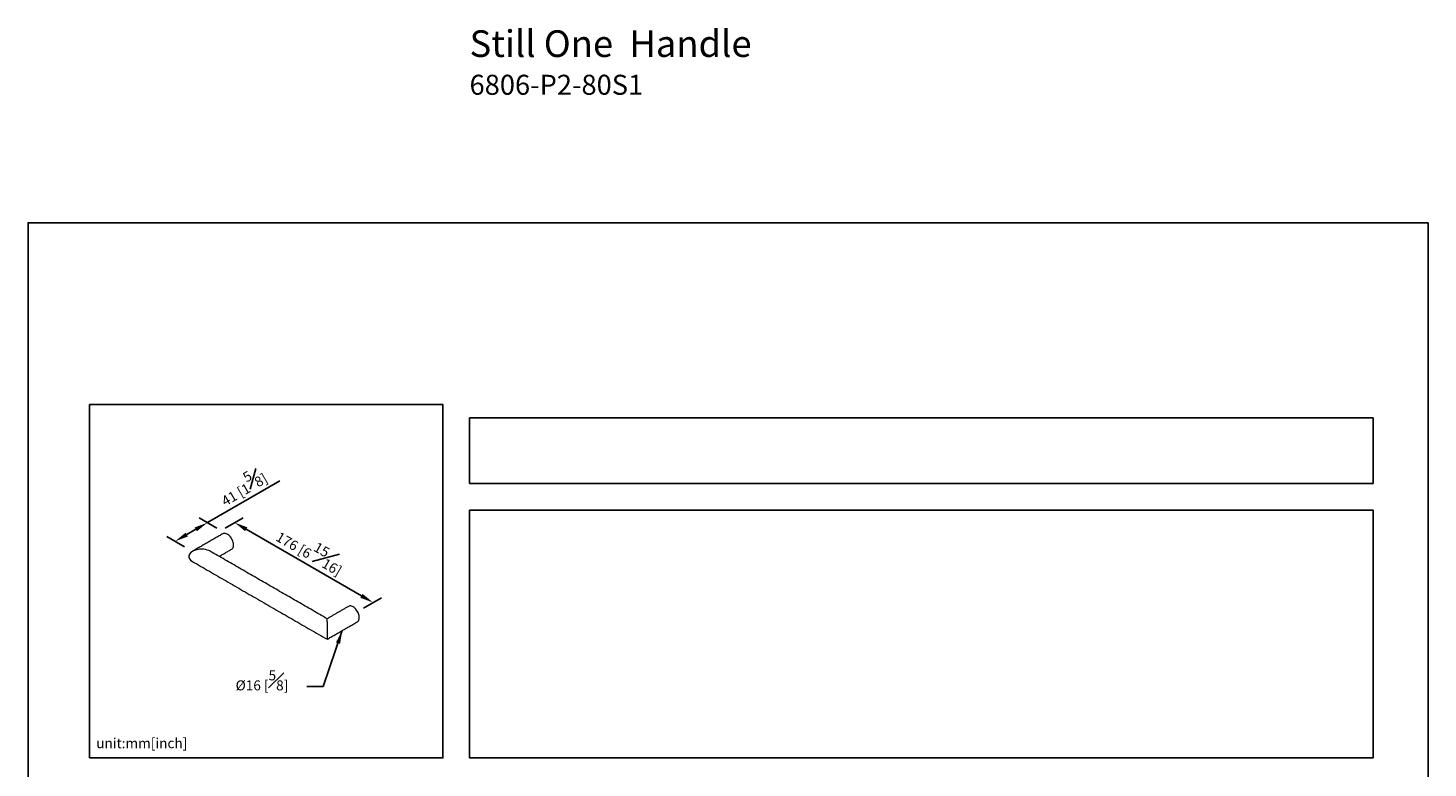
# Model space of a CAD drawing. Units: millimetres. Extents: x -325 to 210, y 0 to 326.
# Drawn here: x 0 to 210, y 215 to 326 of the extents above; entities that cross this region are included whole.
import ezdxf

# ---------------------------------------------------------------- set-up
doc = ezdxf.new("R2010")
doc.units = ezdxf.units.MM
doc.layers.add('DIM', color=6, linetype='Continuous')
doc.layers.add('圖紙邊界', color=255, linetype='Continuous', plot=False)
doc.styles.add('勝泰-1.5', font='simplex.shx', dxfattribs={"height": 1.5, "bigfont": 'chineset.shx'})
doc.dimstyles.new('比例1／2(精度0.0)', dxfattribs={"dimtxt": 1.5, "dimasz": 2, "dimexe": 1.25, "dimexo": 0.625, "dimgap": 0.5, "dimtad": 1, "dimdec": 1, "dimlfac": 2, "dimzin": 0, "dimdsep": 46, "dimtxsty": '勝泰-1.5', "dimcen": 2.5, "dimadec": 0, "dimazin": 0, "dimtfac": 1, "dimtdec": 0, "dimtmove": 0, "dimatfit": 3, "dimfxl": 0, "dimfrac": 1, "dimtzin": 0, "dimarcsym": 0})
doc.dimstyles.new('比例1／4', dxfattribs={"dimtxt": 1.5, "dimasz": 2, "dimexe": 1.25, "dimexo": 0.625, "dimgap": 0.5, "dimtad": 1, "dimdec": 0, "dimlfac": 4, "dimdsep": 46, "dimtxsty": '勝泰-1.5', "dimcen": 2.5, "dimadec": 0, "dimazin": 0, "dimtfac": 1, "dimtdec": 0, "dimtmove": 0, "dimatfit": 3, "dimfxl": 0, "dimfrac": 1, "dimarcsym": 0})

# ---------------------------------------------------------------- blocks, each defined once
blk = doc.blocks.new('*D111')
at = {"layer": 'Defpoints', "color": 0}
for p in [(26.91, 252.04), (28.94, 250.86), (24.12, 248.07)]:
    blk.add_point(p, dxfattribs=at)
at = {"layer": 'DIM', "color": 0, "lineweight": -2}
for p, q in [((26.91, 252.04), (37.79, 258.32)), ((28.32, 251.22), (25.66, 252.76)), ((23.49, 248.43), (20.83, 249.97)), ((23.81, 250.25), (25.17, 251.04))]:
    blk.add_line(p, q, dxfattribs=at)
at = {"layer": 'DIM', "color": 0}
for points in [[(25.34, 250.75), (25.01, 251.32), (26.91, 252.04)], [(23.64, 250.54), (23.98, 249.96), (22.08, 249.25)]]:
    blk.add_solid(points, dxfattribs=at)
at = {"layer": 'DIM', "color": 0, "insert": (32.09, 257.63), "char_height": 1.5, "attachment_point": 5, "rotation": 30, "style": '勝泰-1.5'}
blk.add_mtext('41 [1{\\H1.000000x;\\S5#8;}]', dxfattribs=at)
blk = doc.blocks.new('*D112')
at = {"layer": 'Defpoints', "color": 0}
for p in [(28.94, 250.86), (51.75, 240.07), (49.69, 238.88)]:
    blk.add_point(p, dxfattribs=at)
at = {"layer": 'DIM', "color": 0, "lineweight": -2}
for p, q in [((29.57, 251.22), (32.25, 252.77)), ((32.74, 251.05), (50.02, 241.07)), ((50.32, 239.24), (53, 240.79))]:
    blk.add_line(p, q, dxfattribs=at)
at = {"layer": 'DIM', "color": 0}
for points in [[(32.9, 251.34), (32.57, 250.76), (31, 252.05)], [(49.85, 240.78), (50.19, 241.36), (51.75, 240.07)]]:
    blk.add_solid(points, dxfattribs=at)
at = {"layer": 'DIM', "color": 0, "insert": (42.5, 248.01), "char_height": 1.5, "attachment_point": 5, "rotation": 330, "style": '勝泰-1.5'}
blk.add_mtext('176 [6{\\H1.000000x;\\S15#16;}]', dxfattribs=at)

msp = doc.modelspace()

# ---------------------------------------------------------------- linework, layer by layer
at = {"color": 7, "linetype": 'Continuous', "lineweight": 15}
for q in [(44.867, 237.63), (44.867, 234.55)]:
    msp.add_line((44.867, 237.179), q, dxfattribs=at)
at = {"color": 7, "linetype": 'Continuous', "lineweight": 15, "flags": 128}
for points in [[(30.564, 248.067), (30.575, 248.074), (30.66, 248.141), (30.73, 248.23), (30.783, 248.338), (30.819, 248.463), (30.838, 248.602), (30.838, 248.754), (30.819, 248.915), (30.783, 249.082), (30.73, 249.252), (30.66, 249.421), (30.575, 249.586), (30.478, 249.744), (30.369, 249.892), (30.25, 250.027), (30.125, 250.146), (29.996, 250.247), (29.864, 250.328), (29.734, 250.388), (29.606, 250.425), (29.484, 250.438), (29.37, 250.428), (29.266, 250.395), (29.231, 250.376)], [(49.699, 237.79), (49.69, 237.947), (49.662, 238.111), (49.617, 238.28), (49.555, 238.45), (49.478, 238.617), (49.387, 238.779), (49.283, 238.933), (49.169, 239.074), (49.047, 239.202), (48.92, 239.312), (48.789, 239.404), (48.657, 239.474), (48.528, 239.523), (48.403, 239.548), (48.284, 239.549), (48.175, 239.527), (48.089, 239.489)]]:
    msp.add_lwpolyline(points, dxfattribs=at)
at = {"color": 7, "linetype": 'Continuous', "lineweight": 15}
msp.add_arc((49.035, 237.723), 0.667, 305.50484, 5.80734, dxfattribs=at)
for centre, start_param, end_param in [((26.008, 246.976), 1.5701557, 3.9696407), ((26.011, 246.976), 0.7854794, 3.1415927), ((26.011, 246.976), 3.1415927, 3.9270721)]:
    msp.add_ellipse(centre, major_axis=(1.886, 0), ratio=0.5773815, start_param=start_param, end_param=end_param, dxfattribs=at)
for points in [[(29.231, 250.376), (24.675, 247.746)], [(28.676, 246.977), (30.564, 248.067)], [(24.677, 246.206), (44.867, 234.551)], [(44.867, 237.63), (27.344, 247.746)], [(48.089, 239.489), (44.867, 237.629)], [(44.867, 234.55), (49.422, 237.18)]]:
    msp.add_open_spline(points, degree=1, dxfattribs=at)
at = {"layer": '圖紙邊界', "ltscale": 10}
for points in [[(0, 0), (210, 0), (210, 297), (0, 297)], [(9.232, 216.75), (9.232, 269.75), (62.232, 269.75), (62.232, 216.75)], [(66.232, 267.75), (66.232, 257.917), (201.768, 257.917), (201.768, 267.75)]]:
    msp.add_lwpolyline(points, close=True, dxfattribs=at)
at = {"layer": '圖紙邊界'}
msp.add_lwpolyline([(66.232, 253.917), (66.232, 216.75), (201.768, 216.75), (201.768, 253.917)], close=True, dxfattribs=at)

# ---------------------------------------------------------------- texts
at = {"layer": 'DIM', "insert": (66.232, 325.871), "char_height": 4, "width": 132.53678, "attachment_point": 1}
msp.add_mtext('{\\fArial|b1|i0|c0|p34;Still One\\fArial|b0|i0|c0|p34;  Handle \\P\\H0.75x;6806-P2-80S1}', dxfattribs=at)
at = {"layer": 'DIM', "insert": (31.145, 229.889), "char_height": 1.5, "attachment_point": 1, "style": '勝泰-1.5'}
msp.add_mtext('{\\A0;Ø16 [{\\H1x;\\S5#8;}]}', dxfattribs=at)
at = {"layer": 'DIM', "insert": (10.232, 217.75), "char_height": 1.5, "width": 29.90869, "attachment_point": 7, "style": '勝泰-1.5'}
msp.add_mtext('{unit:mm[inch]}', dxfattribs=at)

# ---------------------------------------------------------------- dimensions: what is measured, and where the dimension line sits
at = {"layer": 'DIM'}
for p1, p2, distance, text, picture, middle in [((24.116, 248.073), (28.944, 250.86), 2.037, '41 [1{\\H1.000000x;\\S5#8;}]', '*D111', (32.091, 257.628)), ((28.944, 250.86), (49.694, 238.88), 2.06, '176 [6{\\H1.000000x;\\S15#16;}]', '*D112', (42.503, 248.008))]:
    dim = msp.add_aligned_dim(p1=p1, p2=p2, distance=distance, text=text, dimstyle='比例1／2(精度0.0)', override={"dimlfac": 2, "dimtolj": 0}, dxfattribs=at)
    dim.commit()
    dim.dimension.update_dxf_attribs({"geometry": picture, "text_midpoint": middle})

# ---------------------------------------------------------------- leaders
msp.add_leader([(47.145, 235.865), (44.294, 227.449), (41.828, 227.45)], dimstyle='比例1／4', dxfattribs=at)

doc.saveas('drawing.dxf')
